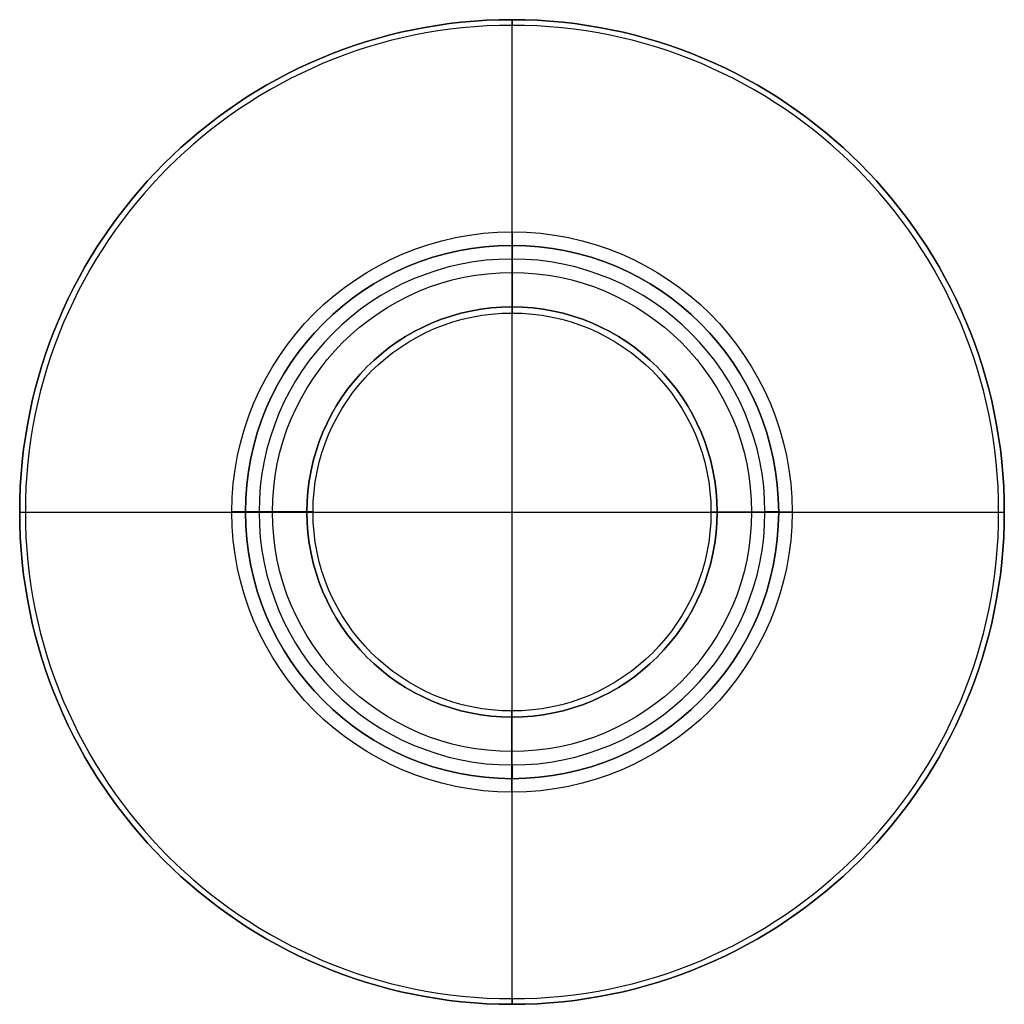
# Model space of a CAD drawing. Units: millimetres. Extents: x -10.8 to 10.8, y -10.8 to 10.8.
import ezdxf

# ---------------------------------------------------------------- set-up
doc = ezdxf.new("R2010")
doc.units = ezdxf.units.MM
doc.header["$MEASUREMENT"] = 0
doc.layers.add('Predefinito', color=7, linetype='Continuous', true_color=0x000000)

# ---------------------------------------------------------------- blocks, each defined once
blk = doc.blocks.new('10OR0646000')
at = {"layer": 'Predefinito', "color": 9, "true_color": 0xc0c0c0}
for centre, radius in [((0, 0, 0.89), 6.145), ((0, 0, 1.78), 5.255), ((0, 0), 5.255), ((0, 0, 0.89), 4.365)]:
    blk.add_circle(centre, radius, dxfattribs=at)
at = {"layer": 'Predefinito', "color": 9, "true_color": 0xc0c0c0, "extrusion": (1, 0, 0)}
for centre in [(5.255, 0.89), (-5.255, 0.89)]:
    blk.add_circle(centre, 0.89, dxfattribs=at)
at = {"layer": 'Predefinito', "color": 9, "true_color": 0xc0c0c0, "extrusion": (0, 1, 0)}
for centre in [(5.255, 0.89), (-5.255, 0.89)]:
    blk.add_circle(centre, 0.89, dxfattribs=at)

msp = doc.modelspace()

# ---------------------------------------------------------------- linework, layer by layer
at = {"layer": 'Predefinito', "color": 9, "true_color": 0xb0c4de}
for p, q in [((0, 5.85, 53.814), (0, 10.8, 53.814)), ((0, 10.8, 56.031), (0, 10.8, 53.814)), ((0, 5.85, 49.514), (0, 5.85, 48.314)), ((0, 5.85, 53.814), (0, 5.85, 52.614)), ((0, -5.85, 48.314), (0, 5.85, 48.314)), ((0, 4.5, 49.814), (0, 5.55, 49.814)), ((0, 4.5, 52.314), (0, 5.55, 52.314)), ((0, 4.5, 52.314), (0, 4.5, 49.814)), ((-10.8, 0, 56.031), (-10.8, 0, 53.814)), ((-5.85, 0, 49.514), (-5.85, 0, 48.314)), ((-5.85, 0, 53.814), (-5.85, 0, 52.614)), ((-5.85, 0, 48.314), (5.85, 0, 48.314)), ((4.5, 0, 52.314), (4.5, 0, 49.814)), ((5.85, 0, 49.514), (5.85, 0, 48.314)), ((5.85, 0, 53.814), (5.85, 0, 52.614)), ((10.8, 0, 56.031), (10.8, 0, 53.814)), ((-10.8, 0, 53.814), (-5.85, 0, 53.814)), ((-4.5, 0, 49.814), (-5.55, 0, 49.814)), ((-5.55, 0, 52.314), (-4.5, 0, 52.314)), ((-4.5, 0, 52.314), (-4.5, 0, 49.814)), ((5.55, 0, 49.814), (4.5, 0, 49.814)), ((4.5, 0, 52.314), (5.55, 0, 52.314)), ((5.85, 0, 53.814), (10.8, 0, 53.814)), ((0, -5.55, 49.814), (0, -4.5, 49.814)), ((0, -4.5, 52.314), (0, -4.5, 49.814)), ((0, -5.55, 52.314), (0, -4.5, 52.314)), ((0, -5.85, 49.514), (0, -5.85, 48.314)), ((0, -5.85, 53.814), (0, -5.85, 52.614)), ((0, -10.8, 53.814), (0, -5.85, 53.814)), ((0, -10.8, 56.031), (0, -10.8, 53.814))]:
    msp.add_line(p, q, dxfattribs=at)
for centre, radius in [((0, 0, 54.923), 10.8), ((0, 0, 48.914), 5.85), ((0, 0, 53.214), 5.85), ((0, 0, 51.064), 4.5)]:
    msp.add_circle(centre, radius, dxfattribs=at)
for centre, radius, start, end in [((0, 0, 56.031), 10.8, 0, 180), ((0, 0, 53.814), 10.8, 0, 180), ((0, 0, 56.031), 10.8, 0, 180), ((0, 0, 53.814), 10.8, 0, 180), ((0, 0, 56.216), 10.676, 0, 180), ((0, 0, 49.514), 5.85, 0, 180), ((0, 0, 52.614), 5.85, 0, 180), ((0, 0, 49.514), 5.85, 0, 180), ((0, 0, 48.314), 5.85, 0, 180), ((0, 0, 52.614), 5.85, 0, 180), ((0, 0, 53.814), 5.85, 0, 180), ((0, 0, 53.814), 5.85, 0, 180), ((0, 0, 48.314), 5.85, 0, 180), ((0, 0, 49.814), 5.55, 0, 180), ((0, 0, 52.314), 5.55, 0, 180), ((0, 0, 49.814), 5.55, 0, 180), ((0, 0, 52.314), 5.55, 0, 180), ((0, 0, 49.814), 4.5, 0, 180), ((0, 0, 49.814), 4.5, 0, 180), ((0, 0, 52.314), 4.5, 0, 180), ((0, 0, 52.314), 4.5, 0, 180), ((0, 0, 56.031), 10.8, 180, 0), ((0, 0, 53.814), 10.8, 180, 0), ((0, 0, 56.031), 10.8, 180, 0), ((0, 0, 53.814), 10.8, 180, 0), ((0, 0, 56.216), 10.676, 180, 0), ((0, 0, 49.514), 5.85, 180, 0), ((0, 0, 52.614), 5.85, 180, 0), ((0, 0, 49.514), 5.85, 180, 0), ((0, 0, 48.314), 5.85, 180, 0), ((0, 0, 52.614), 5.85, 180, 0), ((0, 0, 53.814), 5.85, 180, 0), ((0, 0, 53.814), 5.85, 180, 0), ((0, 0, 48.314), 5.85, 180, 0), ((0, 0, 49.814), 5.55, 180, 0), ((0, 0, 52.314), 5.55, 180, 0), ((0, 0, 49.814), 5.55, 180, 0), ((0, 0, 52.314), 5.55, 180, 0), ((0, 0, 49.814), 4.5, 180, 0), ((0, 0, 49.814), 4.5, 180, 0), ((0, 0, 52.314), 4.5, 180, 0), ((0, 0, 52.314), 4.5, 180, 0)]:
    msp.add_arc(centre, radius, start, end, dxfattribs=at)
at = {"layer": 'Predefinito', "color": 9, "true_color": 0xb0c4de, "extrusion": (1, 0, 0)}
for centre, radius, start, end in [((10.6, 56.031), 0.2, 0, 67.7012), ((5.55, 49.514), 0.3, 0, 90), ((5.55, 52.614), 0.3, 270, 0), ((-5.55, 49.514), 0.3, 90, 180), ((-5.55, 52.614), 0.3, 180, 270), ((-10.6, 56.031), 0.2, 112.2988, 180)]:
    msp.add_arc(centre, radius, start, end, dxfattribs=at)
at = {"layer": 'Predefinito', "color": 9, "true_color": 0xb0c4de, "extrusion": (0, 1, 0)}
for centre, radius, start, end in [((10.6, 56.031), 0.2, 0, 67.7012), ((5.55, 52.614), 0.3, 270, 0), ((-5.55, 49.514), 0.3, 90, 180), ((-10.6, 56.031), 0.2, 112.2988, 180)]:
    msp.add_arc(centre, radius, start, end, dxfattribs=at)
at = {"layer": 'Predefinito', "color": 9, "true_color": 0xb0c4de, "extrusion": (-9.06239e-16, 1, 0)}
msp.add_arc((-5.55, 52.614), 0.3, 180, 270, dxfattribs=at)
at = {"layer": 'Predefinito', "color": 9, "true_color": 0xb0c4de, "extrusion": (9.06239e-16, 1, 2.79388e-30)}
msp.add_arc((5.55, 49.514), 0.3, 360, 90, dxfattribs=at)

# ---------------------------------------------------------------- block references
at = {"layer": 'Predefinito', "rotation": 359.9999999999999}
msp.add_blockref('10OR0646000', (0, 0, 49.814), dxfattribs=at)

doc.saveas('drawing.dxf')
